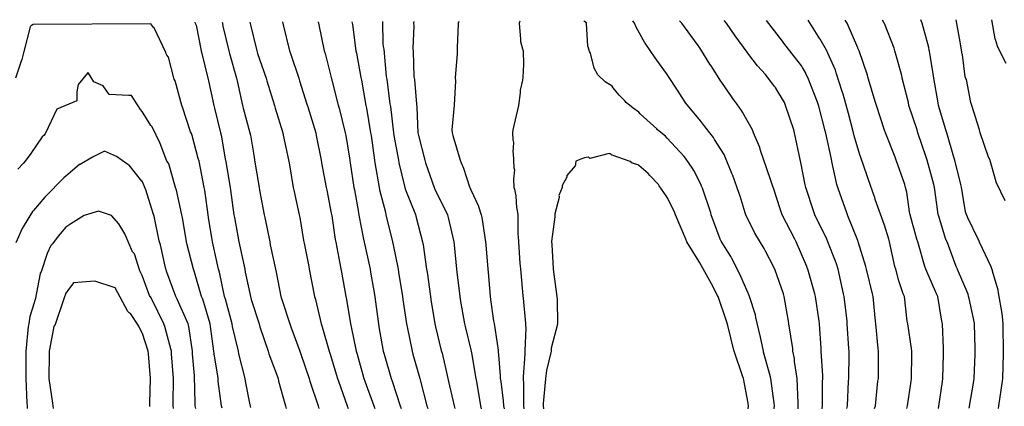
# Model space of a CAD drawing. Units: feet. Extents: x 2082440 to 2091089, y 13624317 to 13631822.
# Drawn here: x 2085084 to 2085558, y 13631619 to 13631805 of the extents above; entities that cross this region are included whole.
import ezdxf

# ---------------------------------------------------------------- set-up
doc = ezdxf.new("R2010")
doc.units = ezdxf.units.FT
doc.header["$MEASUREMENT"] = 0

msp = doc.modelspace()

# ---------------------------------------------------------------- linework, layer by layer
at = {"color": 7, "linetype": 'Continuous', "lineweight": -3}
for points, elevation in [([(2085195.14, 13631618.36), (2085194.9, 13631619.54), (2085192.62, 13631630.92), (2085192.44, 13631632.22), (2085189.39, 13631644.05), (2085189.18, 13631645.35), (2085186.42, 13631657.18), (2085186.24, 13631658.47), (2085182.96, 13631670.37), (2085182.58, 13631671.66), (2085180.05, 13631683.43), (2085179.67, 13631684.73), (2085177.02, 13631696.56), (2085176.69, 13631697.86), (2085174.82, 13631709.69), (2085174.6, 13631710.99), (2085172.98, 13631722.82), (2085172.69, 13631724.12), (2085170.28, 13631736.7), (2085169.91, 13631737.93), (2085167.02, 13631749.01), (2085166.66, 13631749.95), (2085166.23, 13631750.82), (2085162.36, 13631762.66), (2085161.91, 13631763.4), (2085158.83, 13631775.23), (2085158.73, 13631775.34), (2085158.25, 13631776.06), (2085155.53, 13631786.65), (2085154.8, 13631787.69), (2085154.51, 13631788.32), (2085154.21, 13631788.93), (2085148.6, 13631800.76), (2085148.15, 13631801.14), (2085147.92, 13631801.6), (2085147.5, 13631802.05), (2085147.07, 13631802.61), (2085090.51, 13631802.44), (2085089.61, 13631801.87), (2085089.38, 13631801.7), (2085089.23, 13631801.42), (2085089.06, 13631801.21), (2085085.91, 13631789.38), (2085084.98, 13631785.62), (2085084.74, 13631784.71), (2085081.98, 13631776.63)], 582), ([(2085168.18, 13631803.46), (2085168.21, 13631803.41), (2085168.82, 13631802.11), (2085171.29, 13631789.76), (2085171.31, 13631789.72), (2085171.35, 13631789.63), (2085171.65, 13631788.46), (2085174.42, 13631776.63), (2085174.76, 13631775.33), (2085177.33, 13631763.51), (2085177.75, 13631762.2), (2085180.59, 13631750.38), (2085180.91, 13631749.16), (2085182.86, 13631737.75), (2085183.13, 13631736.37), (2085185.23, 13631724.12), (2085185.4, 13631722.82), (2085187.06, 13631710.99), (2085187.27, 13631709.69), (2085189.37, 13631697.86), (2085189.66, 13631696.56), (2085192.25, 13631684.73), (2085192.53, 13631683.44), (2085194.98, 13631671.61), (2085195.34, 13631670.3), (2085199.19, 13631658.47), (2085199.49, 13631657.17), (2085203.49, 13631645.35), (2085203.83, 13631644.05), (2085208.29, 13631632.22), (2085208.54, 13631630.97), (2085211.81, 13631619.14), (2085212.15, 13631617.79)], 583), ([(2085181.4, 13631803.5), (2085181.48, 13631802.95), (2085181.75, 13631801.59), (2085184.66, 13631789.76), (2085184.96, 13631788.46), (2085188.26, 13631776.63), (2085188.55, 13631775.33), (2085191.24, 13631763.51), (2085191.55, 13631762.2), (2085194.73, 13631750.38), (2085194.95, 13631749.12), (2085196.79, 13631738.55), (2085197.02, 13631737.2), (2085199.12, 13631724.12), (2085199.31, 13631722.82), (2085201.65, 13631710.99), (2085201.88, 13631709.69), (2085204.26, 13631697.86), (2085204.55, 13631696.56), (2085207.04, 13631684.73), (2085207.31, 13631683.43), (2085209.69, 13631671.6), (2085210.11, 13631670.3), (2085213.95, 13631658.48), (2085214.39, 13631657.17), (2085218.76, 13631645.35), (2085219.25, 13631644.04), (2085223.26, 13631632.22), (2085223.62, 13631630.91), (2085227.54, 13631619.09), (2085227.84, 13631617.79)], 584), ([(2085194.73, 13631803.54), (2085194.73, 13631803.48), (2085195.06, 13631802.17), (2085198.06, 13631789.76), (2085198.43, 13631788.46), (2085202.54, 13631776.63), (2085202.83, 13631775.33), (2085206.61, 13631763.51), (2085206.96, 13631762.2), (2085210.57, 13631750.38), (2085210.78, 13631749.21), (2085213.32, 13631737.39), (2085213.56, 13631735.94), (2085215.56, 13631724.12), (2085215.82, 13631722.81), (2085218.46, 13631710.99), (2085218.72, 13631709.69), (2085220.58, 13631698.6), (2085220.86, 13631697.3), (2085223.02, 13631686.15), (2085223.28, 13631684.85), (2085225.8, 13631671.6), (2085226.22, 13631670.3), (2085229.01, 13631658.48), (2085229.5, 13631657.17), (2085232.92, 13631645.35), (2085233.36, 13631644.04), (2085236.95, 13631632.22), (2085237.38, 13631630.91), (2085241.53, 13631619.09), (2085241.95, 13631617.78)], 585), ([(2085210.35, 13631803.59), (2085210.68, 13631802.22), (2085213.83, 13631789.76), (2085214.29, 13631788.46), (2085218.25, 13631776.64), (2085218.67, 13631775.33), (2085222.16, 13631764.11), (2085222.56, 13631762.8), (2085226.38, 13631750.38), (2085226.66, 13631749.07), (2085229.03, 13631737.25), (2085229.25, 13631735.94), (2085231.47, 13631724.12), (2085231.76, 13631722.81), (2085233.88, 13631711.69), (2085234.09, 13631710.46), (2085235.83, 13631698.99), (2085236.07, 13631697.76), (2085238.49, 13631684.89), (2085238.77, 13631683.43), (2085240.86, 13631671.6), (2085241.17, 13631670.3), (2085243.13, 13631658.48), (2085243.5, 13631657.17), (2085245.86, 13631645.35), (2085246.26, 13631644.04), (2085249.58, 13631632.22), (2085250.04, 13631630.91), (2085254.34, 13631619.09), (2085254.8, 13631617.78)], 586), ([(2085227.59, 13631803.64), (2085227.94, 13631802.26), (2085230.52, 13631789.76), (2085230.96, 13631788.45), (2085233.62, 13631777.56), (2085234.01, 13631776.31), (2085237.21, 13631763.57), (2085237.63, 13631762.2), (2085240.62, 13631750.38), (2085240.89, 13631749.07), (2085242.75, 13631737.25), (2085242.99, 13631735.94), (2085244.75, 13631724.12), (2085244.99, 13631722.89), (2085246.9, 13631712.08), (2085247.1, 13631710.81), (2085249.4, 13631699.27), (2085249.67, 13631697.84), (2085252.55, 13631684.73), (2085252.79, 13631683.42), (2085254.82, 13631671.6), (2085255.04, 13631670.29), (2085256.57, 13631658.48), (2085256.83, 13631657.17), (2085258.91, 13631645.35), (2085259.28, 13631644.04), (2085262.66, 13631632.22), (2085263.13, 13631630.91), (2085267.04, 13631619.09), (2085267.54, 13631617.78)], 587), ([(2085243.78, 13631803.7), (2085244.06, 13631802.31), (2085245.65, 13631789.76), (2085245.95, 13631788.55), (2085248.13, 13631776.98), (2085248.48, 13631775.56), (2085250.48, 13631763.51), (2085250.81, 13631762.19), (2085252.81, 13631750.38), (2085253.02, 13631749.07), (2085254.67, 13631737.25), (2085254.87, 13631735.94), (2085256.84, 13631724.12), (2085257.05, 13631722.92), (2085259.94, 13631712.17), (2085260.2, 13631710.89), (2085263.29, 13631698.01), (2085263.61, 13631696.55), (2085266.05, 13631684.73), (2085266.28, 13631683.42), (2085268.17, 13631671.6), (2085268.34, 13631670.29), (2085270.09, 13631658.48), (2085270.32, 13631657.16), (2085272.82, 13631645.35), (2085273.19, 13631644.03), (2085276.41, 13631632.22), (2085276.84, 13631630.91), (2085279.82, 13631619.09), (2085280.27, 13631617.78)], 588), ([(2085258.53, 13631803.74), (2085258.74, 13631793.14), (2085258.92, 13631791.74), (2085259.16, 13631790.46), (2085260.36, 13631777.44), (2085260.59, 13631776.1), (2085262.12, 13631764.26), (2085262.34, 13631762.95), (2085263.75, 13631750.38), (2085263.93, 13631749.06), (2085266.16, 13631737.25), (2085266.38, 13631735.93), (2085269.28, 13631724.12), (2085269.6, 13631722.92), (2085274.34, 13631711.11), (2085274.68, 13631709.68), (2085277.75, 13631697.86), (2085278.03, 13631696.55), (2085279.72, 13631684.73), (2085279.93, 13631683.42), (2085281.58, 13631671.6), (2085281.77, 13631670.29), (2085283.72, 13631658.48), (2085284, 13631657.16), (2085286.81, 13631645.78), (2085287.16, 13631644.47), (2085290.02, 13631632.22), (2085290.35, 13631630.9), (2085292.96, 13631619.09), (2085293.36, 13631617.78)], 589), ([(2085273.62, 13631803.79), (2085273.49, 13631802.98), (2085273.52, 13631801.8), (2085273.17, 13631790.84), (2085273.3, 13631789.39), (2085273.67, 13631777.21), (2085273.84, 13631775.89), (2085274.86, 13631764.12), (2085275.01, 13631762.72), (2085275.53, 13631750.38), (2085275.78, 13631749.06), (2085278.91, 13631737.25), (2085279.24, 13631735.93), (2085283.39, 13631724.12), (2085283.92, 13631722.8), (2085289.02, 13631712.62), (2085289.76, 13631710.99), (2085290.1, 13631709.68), (2085292.79, 13631697.86), (2085292.98, 13631696.55), (2085294.13, 13631684.73), (2085294.32, 13631683.42), (2085295.65, 13631671.61), (2085295.86, 13631670.29), (2085297.91, 13631658.48), (2085298.22, 13631657.21), (2085301.04, 13631645.98), (2085301.36, 13631644.62), (2085303.38, 13631632.22), (2085303.67, 13631630.9), (2085305.66, 13631619.09), (2085306.02, 13631617.77)], 590), ([(2085295.31, 13631803.86), (2085294.98, 13631802.98), (2085294.96, 13631802.89), (2085294.47, 13631791.08), (2085294.43, 13631789.86), (2085294.47, 13631788.5), (2085293.46, 13631776.69), (2085293.57, 13631775.38), (2085292.95, 13631763.57), (2085291.95, 13631751.76), (2085292.01, 13631750.38), (2085292.36, 13631749.06), (2085295.87, 13631737.25), (2085296.34, 13631735.93), (2085297.5, 13631733.32), (2085300.43, 13631724.44), (2085300.5, 13631724.12), (2085301.07, 13631722.98), (2085304.64, 13631715.13), (2085304.72, 13631714.95), (2085306.03, 13631710.99), (2085306.33, 13631709.67), (2085308.1, 13631697.86), (2085308.22, 13631696.54), (2085309.18, 13631684.73), (2085309.32, 13631683.42), (2085310.29, 13631671.61), (2085310.52, 13631670.29), (2085311.9, 13631659.95), (2085312.22, 13631658.7), (2085314.09, 13631645.81), (2085314.11, 13631645), (2085314.33, 13631643.62), (2085315.18, 13631633.48), (2085315.18, 13631632.22), (2085315.4, 13631630.9), (2085316.61, 13631621.56), (2085316.76, 13631619.09), (2085317.08, 13631617.77)], 591), ([(2085324.67, 13631803.95), (2085324.46, 13631803.54), (2085324.23, 13631802.99), (2085324.19, 13631802.89), (2085324.97, 13631795.51), (2085324.91, 13631794.19), (2085325.87, 13631790.72), (2085326.21, 13631789.77), (2085326.32, 13631783.28), (2085325.98, 13631776.88), (2085325.87, 13631775.56), (2085324.8, 13631770.88), (2085324.73, 13631769.56), (2085323.91, 13631763.51), (2085321.25, 13631751.7), (2085321.14, 13631750.38), (2085321.22, 13631746.98), (2085321.61, 13631745.66), (2085321.29, 13631740.97), (2085321.42, 13631740.68), (2085321.64, 13631733.46), (2085321.97, 13631732.46), (2085321.55, 13631728.07), (2085321.56, 13631728.03), (2085321.69, 13631724.12), (2085322.09, 13631723.24), (2085322.7, 13631720.07), (2085322.99, 13631714.32), (2085323.13, 13631713.88), (2085323.57, 13631710.99), (2085323.58, 13631701.63), (2085323.77, 13631700.31), (2085324.64, 13631687.63), (2085324.75, 13631686.31), (2085324.86, 13631684.99), (2085326.07, 13631671.97), (2085326.23, 13631670.81), (2085327.36, 13631658.64), (2085327.27, 13631657.97), (2085327.47, 13631656.52), (2085326.97, 13631645.56), (2085326.93, 13631645.26), (2085326.93, 13631645.17), (2085327.02, 13631644.04), (2085326.12, 13631633.14), (2085326.12, 13631633), (2085326.12, 13631632.22), (2085326.17, 13631631.49), (2085326.31, 13631630.45), (2085326.29, 13631619.37), (2085326.31, 13631619.09), (2085326.55, 13631617.77)], 592), ([(2085446.93, 13631617.77), (2085447.04, 13631619.09), (2085446.99, 13631620.41), (2085445.32, 13631632.22), (2085445.18, 13631633.14), (2085441.89, 13631644.95), (2085441.8, 13631645.35), (2085440.64, 13631650.72), (2085440.44, 13631652.05), (2085438.14, 13631661.55), (2085437.9, 13631662.87), (2085435.03, 13631671.61), (2085434.59, 13631672.89), (2085434.39, 13631673.3), (2085430.97, 13631681.28), (2085430.52, 13631682.15), (2085426.58, 13631690.01), (2085426.08, 13631690.84), (2085421.51, 13631698.2), (2085421.02, 13631699.19), (2085416.71, 13631710.99), (2085416.43, 13631711.88), (2085412.39, 13631723.69), (2085412.04, 13631724.66), (2085411.65, 13631725.6), (2085408.33, 13631732.19), (2085407.81, 13631732.99), (2085404.28, 13631738.21), (2085403.7, 13631738.95), (2085395.42, 13631747.78), (2085394.63, 13631748.72), (2085390.81, 13631751.7), (2085390.45, 13631752.26), (2085382.47, 13631759.43), (2085381.91, 13631760.27), (2085379.12, 13631762.1), (2085375.7, 13631764.9), (2085375.17, 13631765.62), (2085372.42, 13631768.47), (2085369.57, 13631771.87), (2085369.04, 13631772.66), (2085365.59, 13631774.77), (2085362.16, 13631778.22), (2085360.35, 13631781.34), (2085358.65, 13631788.61), (2085358.17, 13631789.45), (2085357.79, 13631790.5), (2085357.46, 13631791.57), (2085357.38, 13631791.75), (2085357.3, 13631791.92), (2085356.67, 13631802.93), (2085356.66, 13631803.02), (2085356.59, 13631803.14), (2085355.31, 13631804.05)], 592), ([(2085458.47, 13631617.77), (2085458.56, 13631619.09), (2085458.57, 13631620.41), (2085458.08, 13631632.22), (2085456.8, 13631640.49), (2085456.72, 13631641.81), (2085455.94, 13631645.35), (2085455.85, 13631646.67), (2085454.07, 13631658.48), (2085453.89, 13631659.8), (2085451.78, 13631671.61), (2085451.4, 13631672.93), (2085447.43, 13631684.38), (2085446.86, 13631685.7), (2085442.78, 13631693.43), (2085442.09, 13631694.75), (2085437.7, 13631702.17), (2085433.36, 13631710.99), (2085433.07, 13631711.87), (2085430.57, 13631719.82), (2085430.11, 13631721.13), (2085427.01, 13631729.83), (2085426.66, 13631730.81), (2085423.22, 13631739.17), (2085422.88, 13631739.97), (2085418.23, 13631747.13), (2085417.69, 13631748.09), (2085412.52, 13631754.73), (2085412.27, 13631755.09), (2085411.56, 13631756.12), (2085404.52, 13631764.54), (2085401.32, 13631769.5), (2085400.8, 13631770.32), (2085395.83, 13631777.79), (2085395.35, 13631778.59), (2085395.22, 13631778.77), (2085390.48, 13631785.21), (2085389.65, 13631786.35), (2085384.9, 13631793.4), (2085384.79, 13631793.53), (2085380.48, 13631801.04), (2085379.69, 13631803.02), (2085379.02, 13631804.12)], 591), ([(2085470.05, 13631617.77), (2085470.17, 13631619.09), (2085470.22, 13631630.9), (2085470.28, 13631632.22), (2085470.29, 13631633.54), (2085469.59, 13631645.35), (2085469.51, 13631646.67), (2085468.68, 13631658.48), (2085468.53, 13631659.79), (2085466.86, 13631671.61), (2085466.57, 13631672.92), (2085463.15, 13631684.74), (2085463.05, 13631685.03), (2085462.64, 13631686.05), (2085457.54, 13631697.86), (2085456.9, 13631699.18), (2085450.72, 13631710.99), (2085450.28, 13631712.31), (2085447.68, 13631720.18), (2085447.43, 13631721.38), (2085443.38, 13631733.07), (2085440.31, 13631741.82), (2085440.01, 13631743.25), (2085436.99, 13631750.38), (2085436.55, 13631751.7), (2085431.69, 13631760.32), (2085431.23, 13631761.09), (2085428.96, 13631764.28), (2085428.54, 13631764.82), (2085428.11, 13631765.29), (2085421.76, 13631774.5), (2085421.29, 13631775.1), (2085416.57, 13631782.43), (2085415.94, 13631783.31), (2085411.64, 13631790.4), (2085411.17, 13631791.08), (2085409.99, 13631792.7), (2085409.87, 13631792.84), (2085402.46, 13631803.03), (2085401.45, 13631804.19)], 590), ([(2085481.92, 13631617.78), (2085482.16, 13631619.09), (2085482.73, 13631630.91), (2085482.86, 13631632.22), (2085482.97, 13631644.03), (2085482.98, 13631645.35), (2085482.86, 13631646.66), (2085482.12, 13631658.48), (2085482, 13631659.79), (2085480.65, 13631671.61), (2085480.33, 13631672.92), (2085477.76, 13631684.74), (2085476.89, 13631687.39), (2085476.49, 13631688.71), (2085472.78, 13631697.86), (2085472.25, 13631699.18), (2085466.56, 13631710.99), (2085466.1, 13631712.31), (2085462.16, 13631724.12), (2085461.9, 13631725.35), (2085459.7, 13631736.09), (2085459.4, 13631737.49), (2085456.74, 13631750.38), (2085456.4, 13631751.69), (2085452.42, 13631763.51), (2085451.9, 13631764.82), (2085447.79, 13631771.72), (2085447.71, 13631771.88), (2085447.55, 13631772.15), (2085447.17, 13631772.65), (2085443.39, 13631777.57), (2085442.81, 13631778.31), (2085438.98, 13631782.51), (2085434.77, 13631787.89), (2085433.92, 13631789), (2085428.24, 13631796.9), (2085423.96, 13631803.04), (2085422.93, 13631804.26)], 589), ([(2085495.25, 13631617.78), (2085495.66, 13631619.09), (2085496.87, 13631630.91), (2085497.06, 13631632.22), (2085497.16, 13631644.04), (2085497.18, 13631645.35), (2085496.97, 13631646.66), (2085495.83, 13631658.48), (2085495.67, 13631659.79), (2085494.58, 13631671.61), (2085494.35, 13631672.3), (2085494.18, 13631672.92), (2085491.32, 13631684.74), (2085491.03, 13631686.05), (2085487.39, 13631697.86), (2085487.16, 13631698.61), (2085482.37, 13631710.43), (2085481.87, 13631711.81), (2085477.73, 13631723.62), (2085477.38, 13631724.58), (2085477.05, 13631725.56), (2085474.74, 13631736.57), (2085474.45, 13631737.59), (2085471.8, 13631750.22), (2085471.54, 13631751.27), (2085468.45, 13631763.08), (2085468.17, 13631764.11), (2085467.84, 13631765.1), (2085463.17, 13631776.92), (2085462.42, 13631778.39), (2085462.02, 13631779.29), (2085460.55, 13631781.73), (2085460.2, 13631782.32), (2085456.76, 13631786.8), (2085451.57, 13631793.42), (2085450.94, 13631794.41), (2085443.27, 13631804.33)], 588), ([(2085510.77, 13631617.78), (2085511.09, 13631619.09), (2085512.81, 13631630.91), (2085513, 13631632.22), (2085513.11, 13631644.04), (2085513.14, 13631645.35), (2085513.09, 13631646.66), (2085511.21, 13631658.48), (2085510.99, 13631659.79), (2085509.57, 13631671.61), (2085508.99, 13631672.92), (2085506.96, 13631679.17), (2085505.41, 13631684.74), (2085505.04, 13631686.05), (2085502.41, 13631697.86), (2085502.04, 13631699.17), (2085499.97, 13631705.92), (2085495.47, 13631718.32), (2085495.31, 13631719.38), (2085495.25, 13631719.63), (2085492.09, 13631728.28), (2085491.63, 13631729.59), (2085488.64, 13631738.42), (2085488.12, 13631739.72), (2085485.51, 13631748.93), (2085485.07, 13631750.25), (2085482.67, 13631759.67), (2085480.12, 13631768.94), (2085479.73, 13631770.25), (2085476.84, 13631779.18), (2085476.39, 13631780.49), (2085472.73, 13631788.65), (2085472.16, 13631789.96), (2085469.03, 13631795.32), (2085468.94, 13631795.47), (2085463.3, 13631804.39)], 587), ([(2085525.99, 13631617.78), (2085526.17, 13631618.97), (2085527.86, 13631630.79), (2085528.1, 13631632.22), (2085528.36, 13631644.04), (2085528.42, 13631645.35), (2085528.39, 13631646.66), (2085527.89, 13631658.48), (2085527.6, 13631659.79), (2085525.64, 13631671.61), (2085525.09, 13631672.92), (2085519.86, 13631684.74), (2085519.37, 13631686.04), (2085516.02, 13631697.87), (2085515.62, 13631699.17), (2085512.3, 13631710.99), (2085512.12, 13631712.3), (2085510.69, 13631721.84), (2085510.13, 13631724.12), (2085509.77, 13631725.43), (2085505.65, 13631737.25), (2085505.21, 13631738.56), (2085500.47, 13631750.25), (2085500.04, 13631751.56), (2085496.1, 13631763.51), (2085495.76, 13631764.82), (2085492.24, 13631776.64), (2085491.87, 13631777.95), (2085487.77, 13631789.77), (2085487.26, 13631791.07), (2085487.16, 13631791.23), (2085481.99, 13631803.06), (2085481.18, 13631804.45)], 586), ([(2085540.77, 13631618), (2085542.94, 13631630.92), (2085543.14, 13631632.22), (2085543.67, 13631644.04), (2085543.7, 13631645.35), (2085543.68, 13631646.66), (2085543.36, 13631658.48), (2085543.31, 13631658.88), (2085540.7, 13631670.71), (2085540.5, 13631671.82), (2085540.2, 13631672.82), (2085535.21, 13631684.64), (2085535.17, 13631684.74), (2085534.56, 13631686.04), (2085530.14, 13631697.87), (2085529.58, 13631699.01), (2085525.94, 13631710.83), (2085525.88, 13631710.99), (2085525.68, 13631712.3), (2085524.06, 13631724.12), (2085523.74, 13631725.43), (2085520.48, 13631737.25), (2085520.11, 13631738.56), (2085516.07, 13631750.38), (2085515.68, 13631751.69), (2085511.78, 13631763.51), (2085511.54, 13631764.81), (2085508.51, 13631776.64), (2085508.3, 13631777.94), (2085504.99, 13631789.77), (2085504.64, 13631791.07), (2085499.98, 13631802.9), (2085499.91, 13631803.06), (2085499.03, 13631804.5)], 585), ([(2085554.86, 13631617.79), (2085554.99, 13631619.09), (2085556.85, 13631630.92), (2085557.01, 13631632.22), (2085557.28, 13631644.05), (2085557.3, 13631645.35), (2085557.17, 13631657.18), (2085557.19, 13631658.48), (2085556.72, 13631662.13), (2085556.66, 13631663.43), (2085554.89, 13631673.49), (2085554.77, 13631674.79), (2085552.02, 13631683.87), (2085551.96, 13631684.12), (2085551.6, 13631685), (2085551.29, 13631685.99), (2085545.75, 13631697.82), (2085545.38, 13631698.76), (2085545.16, 13631699.17), (2085540.11, 13631709.54), (2085539.91, 13631710), (2085539.39, 13631711.46), (2085538.93, 13631712.42), (2085537.1, 13631724.24), (2085536.78, 13631725.43), (2085533.86, 13631737.25), (2085533.42, 13631738.56), (2085530.02, 13631750.38), (2085529.61, 13631751.68), (2085526.07, 13631763.51), (2085525.85, 13631764.73), (2085523.69, 13631776.55), (2085523.54, 13631777.71), (2085521.63, 13631789.54), (2085521.54, 13631790.08), (2085521.34, 13631791.24), (2085518.15, 13631803.07), (2085517.57, 13631804.56)], 584), ([(2085558.11, 13631717.63), (2085553.87, 13631726.29), (2085553.78, 13631726.49), (2085553.67, 13631726.69), (2085550.7, 13631737.45), (2085550.09, 13631738.55), (2085546.11, 13631750.38), (2085545.76, 13631751.68), (2085542.07, 13631763.51), (2085541.49, 13631764.81), (2085539.54, 13631775.88), (2085539.22, 13631776.42), (2085538.79, 13631777.29), (2085537.48, 13631787.81), (2085537.37, 13631788.17), (2085536.57, 13631793.1), (2085536.39, 13631794.11), (2085534.57, 13631804.62)], 583), ([(2085551.49, 13631804.67), (2085553.15, 13631795.49), (2085553.21, 13631795.31), (2085554.21, 13631792.07), (2085554.43, 13631791.64), (2085558.35, 13631783.73)], 582), ([(2085181.34, 13631617.96), (2085181.06, 13631619.09), (2085179.43, 13631630.92), (2085179.39, 13631632.36), (2085177.5, 13631644.19), (2085177.4, 13631645.35), (2085175.8, 13631657.18), (2085175.61, 13631658.47), (2085172.07, 13631670.31), (2085171.49, 13631671.6), (2085168.02, 13631683.44), (2085167.56, 13631684.73), (2085164.51, 13631696.56), (2085164.24, 13631697.86), (2085162.24, 13631709.69), (2085161.98, 13631710.99), (2085159.39, 13631722.82), (2085158.99, 13631724.12), (2085155.68, 13631735.35), (2085155.5, 13631735.8), (2085154.83, 13631736.65), (2085151.53, 13631745.19), (2085147.68, 13631753.16), (2085147.06, 13631753.85), (2085142.97, 13631760.6), (2085142.1, 13631761.6), (2085137.74, 13631768.2), (2085137.15, 13631768.21), (2085137.03, 13631768.23), (2085136.45, 13631768.24), (2085127.06, 13631768.66), (2085124.08, 13631772.95), (2085119.67, 13631774.79), (2085117.01, 13631779.04), (2085116.94, 13631779.1), (2085116.56, 13631779.2), (2085116.57, 13631778.97), (2085112.11, 13631773.54), (2085111.47, 13631770.08), (2085111.4, 13631765.68), (2085101.78, 13631761.64), (2085096.17, 13631749.81), (2085095.59, 13631749.08), (2085094.87, 13631748.45), (2085089.28, 13631740.4), (2085086.61, 13631736.62), (2085085.64, 13631735.63), (2085083.07, 13631732.81)], 581), ([(2085168.67, 13631617.79), (2085168.43, 13631619.09), (2085168.45, 13631620.38), (2085168.08, 13631633.53), (2085167.19, 13631644.05), (2085167.09, 13631645.35), (2085167.08, 13631645.4), (2085165.35, 13631657.23), (2085165.01, 13631658.47), (2085159.67, 13631670.31), (2085159.04, 13631671.6), (2085154.79, 13631683.44), (2085154.4, 13631684.48), (2085154.28, 13631684.73), (2085151.75, 13631696.57), (2085151.46, 13631697.45), (2085151.09, 13631698.37), (2085148.74, 13631710.21), (2085148.29, 13631711.05), (2085144.65, 13631722.88), (2085144.59, 13631722.96), (2085142.98, 13631727.06), (2085142.79, 13631727.11), (2085136.62, 13631734.84), (2085135.93, 13631735.08), (2085130.63, 13631738.99), (2085124.83, 13631741.48), (2085118.93, 13631738.58), (2085113.11, 13631735.08), (2085112.69, 13631735.17), (2085106.18, 13631729.47), (2085105.14, 13631728.7), (2085096.27, 13631719.6), (2085096.02, 13631719.43), (2085090.59, 13631713.02), (2085090.19, 13631712.55), (2085085.72, 13631705.19), (2085085.43, 13631704.79), (2085085.24, 13631704.38), (2085082.06, 13631697.45)], 580), ([(2085434.36, 13631617.77), (2085434.55, 13631619.09), (2085434.37, 13631620.41), (2085432.12, 13631632.22), (2085431.75, 13631633.54), (2085427.73, 13631645.35), (2085427.6, 13631645.95), (2085424.59, 13631657.76), (2085424.33, 13631658.82), (2085424.01, 13631659.8), (2085419.93, 13631671.61), (2085419.9, 13631671.65), (2085419.52, 13631672.55), (2085417.96, 13631675.5), (2085417.96, 13631675.5), (2085417.52, 13631676.38), (2085411.23, 13631687.8), (2085410.72, 13631688.62), (2085405, 13631697.86), (2085404.52, 13631699.19), (2085399.44, 13631710.99), (2085398.99, 13631712.32), (2085395.42, 13631719.3), (2085395.04, 13631720.04), (2085391.67, 13631724.86), (2085391.27, 13631725.44), (2085387.18, 13631729.78), (2085386.25, 13631730.77), (2085381.91, 13631734.66), (2085381.48, 13631734.99), (2085378.64, 13631735.73), (2085377.74, 13631736.53), (2085368.97, 13631739.56), (2085368.78, 13631739.65), (2085368.47, 13631739.86), (2085368.09, 13631740.17), (2085367.84, 13631740.15), (2085367.53, 13631740.46), (2085358.24, 13631737.95), (2085357.9, 13631738.29), (2085357.53, 13631738.57), (2085355.63, 13631738.29), (2085353.86, 13631737.63), (2085351.59, 13631736.68), (2085351.3, 13631735.35), (2085351.3, 13631734.97), (2085351.27, 13631734.45), (2085347.24, 13631729.89), (2085347.26, 13631729.08), (2085344.97, 13631725.05), (2085344.92, 13631724.56), (2085344.94, 13631724.12), (2085343.4, 13631720.17), (2085343.47, 13631719.82), (2085343.5, 13631719.17), (2085341.41, 13631711.32), (2085341.46, 13631710.99), (2085341.46, 13631709.94), (2085339.89, 13631698.14), (2085339.98, 13631696.72), (2085340.67, 13631684.91), (2085340.81, 13631683.45), (2085342.39, 13631671.65), (2085342.52, 13631670.28), (2085342.69, 13631658.48), (2085342.68, 13631658.4), (2085339.73, 13631646.83), (2085339.67, 13631645.6), (2085339.64, 13631645.37), (2085339.64, 13631645.33), (2085337.38, 13631636.05), (2085337.27, 13631634.83), (2085336.89, 13631632.31), (2085336.89, 13631632.22), (2085336.9, 13631632.14), (2085335.86, 13631620.33), (2085335.86, 13631619.09), (2085336.05, 13631617.77)], 593), ([(2085158.05, 13631617.8), (2085157.85, 13631619.09), (2085157.88, 13631620.38), (2085158.02, 13631632.22), (2085157.09, 13631644.05), (2085156.98, 13631645.35), (2085156.9, 13631645.84), (2085153.83, 13631657.18), (2085153.54, 13631658.11), (2085153.36, 13631658.47), (2085147.61, 13631670.31), (2085147.17, 13631670.98), (2085146.5, 13631672.22), (2085142.98, 13631681.71), (2085141.84, 13631684.06), (2085139.22, 13631692.14), (2085138.19, 13631693.07), (2085134.79, 13631701.5), (2085134.53, 13631701.73), (2085131.65, 13631706.53), (2085128.16, 13631710.58), (2085121.87, 13631712.74), (2085115.06, 13631710.6), (2085108.51, 13631706.55), (2085106.18, 13631704.94), (2085102.51, 13631700.71), (2085099.83, 13631697.05), (2085098.95, 13631696.16), (2085097.22, 13631692.4), (2085094.29, 13631683.49), (2085093.88, 13631682.95), (2085093.79, 13631682.7), (2085091.35, 13631670.08), (2085091.32, 13631669.99), (2085090.87, 13631668.7), (2085088.93, 13631662.02), (2085088.34, 13631658.47), (2085088.09, 13631657.18), (2085086.97, 13631645.35), (2085086.95, 13631644.05), (2085086.86, 13631632.22), (2085087.44, 13631620.38), (2085087.62, 13631619.09), (2085087.6, 13631617.8)], 579), ([(2085146.56, 13631618.85), (2085146.53, 13631619.09), (2085146.57, 13631620.38), (2085146.89, 13631632.22), (2085145.91, 13631644.06), (2085145.8, 13631645.35), (2085143.11, 13631653.86), (2085142.98, 13631654.11), (2085141.31, 13631657.43), (2085137.24, 13631663.53), (2085136.57, 13631663.9), (2085135.95, 13631664.39), (2085129.85, 13631675.8), (2085120.07, 13631678.98), (2085109.93, 13631678.21), (2085106.17, 13631673.24), (2085105.34, 13631670.96), (2085105.13, 13631670.13), (2085100.98, 13631658.29), (2085100.59, 13631657.58), (2085100.4, 13631657.18), (2085098.16, 13631645.35), (2085098.17, 13631644.06), (2085098.03, 13631632.22), (2085099.69, 13631620.38), (2085099.99, 13631619.09), (2085100.01, 13631617.8)], 578)]:
    msp.add_lwpolyline(points, dxfattribs=dict(at, elevation=elevation))

doc.saveas('drawing.dxf')
